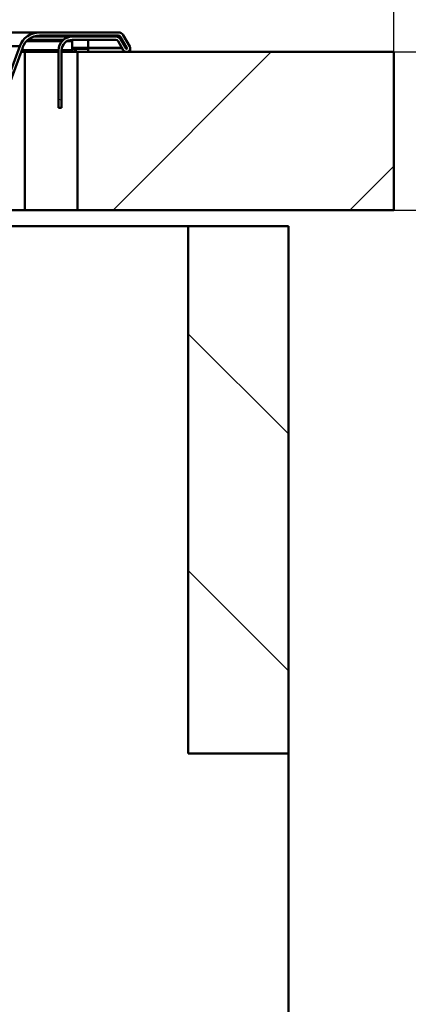
# Paper-space layout 'DS_2' of a CAD drawing. Units: millimetres. Extents: x 0 to 2100, y 0 to 2970.
# Drawn here: x 930 to 1004, y 1560 to 1747 of the extents above; entities that cross this region are included whole.
import ezdxf

# ---------------------------------------------------------------- set-up
doc = ezdxf.new("R2010")
doc.units = ezdxf.units.MM
doc.header["$LTSCALE"] = 10
for name, color, linetype, lineweight in [('Dimensions(ISO)', 7, 'Continuous', 25), ('Hatch', 7, 'Continuous', 9), ('Visible Edges(ISO)', 7, 'Continuous', 50), ('Visible Tangent Edges(ISO)', 7, 'Continuous', 50)]:
    doc.layers.add(name, color=color, linetype=linetype, lineweight=lineweight)
doc.styles.add('Text__5.0mm', font='arial.ttf', dxfattribs={"width": 0.9})
doc.dimstyles.new('KS-Marketing', dxfattribs={"dimscale": 10, "dimtxt": 5, "dimasz": 3.5, "dimexe": 3.175, "dimexo": 0, "dimgap": 0.8, "dimtad": 1, "dimdec": 1, "dimrnd": 1e-08, "dimtxsty": 'Text__5.0mm', "dimcen": 0.09, "dimdle": 10, "dimclrd": 7, "dimclre": 7, "dimclrt": 7, "dimadec": 0, "dimazin": 2, "dimtfac": 0.7, "dimtdec": 4, "dimtmove": 0, "dimatfit": 3, "dimfxl": 1, "dimtolj": 1, "dimlwd": 25, "dimlwe": 25, "dimarcsym": 0})

# ---------------------------------------------------------------- blocks, each defined once
blk = doc.blocks.new('*D5')
at = {"layer": 'Defpoints', "color": 0, "linetype": 'Continuous', "transparency": 16777216}
for p in [(1000.78, 1710.84), (1131.65, 1710.84), (685.63, 1505.44)]:
    blk.add_point(p, dxfattribs=at)
at = {"layer": 'Dimensions(ISO)', "color": 7, "linetype": 'Continuous', "lineweight": 25, "transparency": 16777216}
for p, q in [((1000.78, 1710.84), (1163.4, 1710.84)), ((1131.65, 1540.44), (1131.65, 1675.84)), ((685.63, 1505.44), (1163.4, 1505.44))]:
    blk.add_line(p, q, dxfattribs=at)
at = {"layer": 'Dimensions(ISO)', "color": 7, "linetype": 'Continuous', "transparency": 16777216}
for points in [[(1125.82, 1675.84), (1137.48, 1675.84), (1131.65, 1710.84)], [(1125.82, 1540.44), (1137.48, 1540.44), (1131.65, 1505.44)]]:
    blk.add_solid(points, dxfattribs=at)
at = {"layer": 'Dimensions(ISO)', "color": 7, "linetype": 'Continuous', "lineweight": 25, "transparency": 16777216, "insert": (1098.12, 1557.68), "char_height": 50, "attachment_point": 4, "rotation": 90, "style": 'Text__5.0mm'}
blk.add_mtext('\\A1;205', dxfattribs=at)
blk = doc.blocks.new('*D6')
at = {"layer": 'Defpoints', "color": 0, "linetype": 'Continuous', "transparency": 16777216}
for p in [(1000.78, 1740.84), (1131.65, 1740.84), (1000.78, 1710.84)]:
    blk.add_point(p, dxfattribs=at)
at = {"layer": 'Dimensions(ISO)', "color": 7, "linetype": 'Continuous', "lineweight": 25, "transparency": 16777216}
for p, q in [((1131.65, 1775.84), (1131.65, 1891.11)), ((1000.78, 1740.84), (1163.4, 1740.84)), ((1131.65, 1710.84), (1131.65, 1740.84)), ((1000.78, 1710.84), (1163.4, 1710.84)), ((1131.65, 1675.84), (1131.65, 1640.84))]:
    blk.add_line(p, q, dxfattribs=at)
at = {"layer": 'Dimensions(ISO)', "color": 7, "linetype": 'Continuous', "transparency": 16777216}
for points in [[(1125.82, 1775.84), (1137.48, 1775.84), (1131.65, 1740.84)], [(1125.82, 1675.84), (1137.48, 1675.84), (1131.65, 1710.84)]]:
    blk.add_solid(points, dxfattribs=at)
at = {"layer": 'Dimensions(ISO)', "color": 7, "linetype": 'Continuous', "lineweight": 25, "transparency": 16777216, "insert": (1098.11, 1818.84), "char_height": 50, "attachment_point": 4, "rotation": 90, "style": 'Text__5.0mm'}
blk.add_mtext('\\A1;30', dxfattribs=at)
blk = doc.blocks.new('*D8')
at = {"layer": 'Defpoints', "color": 0, "linetype": 'Continuous', "transparency": 16777216}
for p in [(1000.78, 2119.22), (400.78, 1740.84), (1000.78, 1740.84)]:
    blk.add_point(p, dxfattribs=at)
at = {"layer": 'Dimensions(ISO)', "color": 7, "linetype": 'Continuous', "lineweight": 25, "transparency": 16777216}
for p, q in [((400.78, 1740.84), (400.78, 2150.97)), ((1000.78, 1740.84), (1000.78, 2150.97)), ((435.78, 2119.22), (965.78, 2119.22))]:
    blk.add_line(p, q, dxfattribs=at)
at = {"layer": 'Dimensions(ISO)', "color": 7, "linetype": 'Continuous', "transparency": 16777216}
for points in [[(435.78, 2125.05), (435.78, 2113.39), (400.78, 2119.22)], [(965.78, 2125.05), (965.78, 2113.39), (1000.78, 2119.22)]]:
    blk.add_solid(points, dxfattribs=at)
at = {"layer": 'Dimensions(ISO)', "color": 7, "linetype": 'Continuous', "lineweight": 25, "transparency": 16777216, "insert": (651.02, 2152.75), "char_height": 50, "attachment_point": 4, "style": 'Text__5.0mm'}
blk.add_mtext('\\A1;600', dxfattribs=at)
blk = doc.blocks.new('*D9')
at = {"layer": 'Defpoints', "color": 0, "linetype": 'Continuous', "transparency": 16777216}
for p in [(1000.78, 1740.84), (1255.87, 1740.84), (930.78, 840.84)]:
    blk.add_point(p, dxfattribs=at)
at = {"layer": 'Dimensions(ISO)', "color": 7, "linetype": 'Continuous', "lineweight": 25, "transparency": 16777216}
for p, q in [((1000.78, 1740.84), (1287.62, 1740.84)), ((1255.87, 875.84), (1255.87, 1705.84)), ((930.78, 840.84), (1287.62, 840.84))]:
    blk.add_line(p, q, dxfattribs=at)
at = {"layer": 'Dimensions(ISO)', "color": 7, "linetype": 'Continuous', "transparency": 16777216}
for points in [[(1250.04, 1705.84), (1261.71, 1705.84), (1255.87, 1740.84)], [(1250.04, 875.84), (1261.71, 875.84), (1255.87, 840.84)]]:
    blk.add_solid(points, dxfattribs=at)
at = {"layer": 'Dimensions(ISO)', "color": 7, "linetype": 'Continuous', "lineweight": 25, "transparency": 16777216, "insert": (1222.35, 1241.2), "char_height": 50, "attachment_point": 4, "rotation": 90, "style": 'Text__5.0mm'}
blk.add_mtext('\\A1;900', dxfattribs=at)

psp = doc.layouts.new('DS_2')

# ---------------------------------------------------------------- hatches: boundary and pattern name
at = {"layer": 'Hatch'}
h = psp.add_hatch(dxfattribs=at)
h.set_pattern_fill('ANSI31', color=256, scale=254, angle=105, style=0)
h.set_pattern_definition([(150, (0, 0), (-15.875, -27.4963), [])])
edge = h.paths.add_edge_path()
edge.add_line((908.28, 1730.76), (908.28, 1730.27))
edge.add_line((908.28, 1730.27), (923.09, 1730.4))
edge.add_ellipse((923.05, 1735), major_axis=(4.6, 0.04), ratio=1, start_angle=270, end_angle=339.5)
edge.add_line((927.38, 1733.43), (930.39, 1741.7))
edge.add_ellipse((933.58, 1740.54), major_axis=(1.16, 3.19), ratio=1, start_angle=20, end_angle=90, ccw=False)
edge.add_line((933.58, 1743.94), (948.52, 1743.94))
edge.add_ellipse((948.52, 1743.44), major_axis=(0.5, 0), ratio=1, start_angle=30, end_angle=90, ccw=False)
edge.add_line((948.95, 1743.69), (950.17, 1741.59))
edge.add_ellipse((950.08, 1741.54), major_axis=(0.05, -0.0866), ratio=1, start_angle=270, end_angle=450, ccw=False)
edge.add_line((949.99, 1741.49), (949.01, 1743.19))
edge.add_ellipse((948.06, 1742.64), major_axis=(-0.55, 0.953), ratio=1, start_angle=270, end_angle=330)
edge.add_line((948.06, 1743.74), (939.78, 1743.74))
edge.add_ellipse((939.78, 1741.14), major_axis=(-2.6, 0), ratio=1, start_angle=270, end_angle=360)
edge.add_line((937.18, 1741.14), (937.18, 1730.24))
edge.add_line((937.18, 1730.24), (937.78, 1730.24))
edge.add_line((937.78, 1730.24), (937.78, 1741.14))
edge.add_ellipse((939.78, 1741.14), major_axis=(0, 2), ratio=1, start_angle=0, end_angle=90, ccw=False)
edge.add_line((939.78, 1743.14), (948.06, 1743.14))
edge.add_ellipse((948.06, 1742.64), major_axis=(0.5, 0), ratio=1, start_angle=30, end_angle=90, ccw=False)
edge.add_line((948.49, 1742.89), (949.47, 1741.19))
edge.add_ellipse((950.08, 1741.54), major_axis=(0.35, -0.606), ratio=1, start_angle=270, end_angle=450)
edge.add_line((950.69, 1741.89), (949.47, 1743.99))
edge.add_ellipse((948.52, 1743.44), major_axis=(-0.55, 0.953), ratio=1, start_angle=270, end_angle=330)
edge.add_line((948.52, 1744.54), (933.58, 1744.54))
edge.add_ellipse((933.58, 1740.54), major_axis=(-4, 0), ratio=1, start_angle=270, end_angle=340)
edge.add_line((929.82, 1741.91), (926.81, 1733.64))
edge.add_ellipse((923.05, 1735), major_axis=(-1.37, -3.76), ratio=1, start_angle=20.5, end_angle=90, ccw=False)
edge.add_line((923.09, 1731), (908.44, 1730.88))
edge.add_ellipse((907.77, 1731.62), major_axis=(-0.744, -0.668), ratio=1, start_angle=78.5674, end_angle=90, ccw=False)
h = psp.add_hatch(dxfattribs=at)
h.set_pattern_fill('ANSI31', color=256, scale=254, angle=180, style=0)
h.set_pattern_definition([(225, (0, 0), (22.45064, -22.45064), [])])
h.paths.add_polyline_path([(1000.78, 1710.84), (1000.78, 1740.84), (940.78, 1740.84), (940.78, 1710.84)])
h = psp.add_hatch(dxfattribs=at)
h.set_pattern_fill('ANSI31', color=256, scale=254, angle=90, style=0)
h.set_pattern_definition([(135, (0, 0), (-22.45064, -22.45064), [])])
h.paths.add_polyline_path([(961.78, 1607.84), (980.78, 1607.84), (980.78, 1707.84), (961.78, 1707.84)])

# ---------------------------------------------------------------- linework, layer by layer
at = {"layer": 'Visible Edges(ISO)'}
for p, q in [((933.58, 1744.54), (913.16, 1744.54)), ((932.43, 1743.74), (939.28, 1743.74)), ((948.52, 1744.54), (933.58, 1744.54)), ((933.58, 1743.94), (948.52, 1743.94)), ((939.77, 1743.74), (939.28, 1743.74)), ((939.77, 1743.74), (939.77, 1743.74)), ((948.06, 1743.74), (939.78, 1743.74)), ((948.95, 1743.69), (950.17, 1741.59)), ((950.69, 1741.89), (949.47, 1743.99)), ((929.82, 1741.91), (926.81, 1733.64)), ((927.38, 1733.43), (930.39, 1741.7)), ((938.12, 1743.14), (931.39, 1743.14)), ((939.78, 1743.14), (948.06, 1743.14)), ((939.78, 1743.14), (939.78, 1743.13)), ((939.78, 1742.89), (939.78, 1743.13)), ((939.78, 1741.19), (939.78, 1742.89)), ((942.78, 1741.54), (942.78, 1741.44)), ((942.78, 1741.44), (942.78, 1740.84)), ((948.49, 1742.89), (949.47, 1741.19)), ((949.99, 1741.49), (949.01, 1743.19)), ((950.78, 1740.84), (950.78, 1741.54)), ((930.07, 1740.84), (930.78, 1740.84)), ((930.78, 1740.84), (937.18, 1740.84)), ((937.18, 1741.14), (937.18, 1730.24)), ((937.78, 1730.24), (937.78, 1741.14)), ((937.78, 1740.84), (940.78, 1740.84)), ((939.78, 1741.19), (939.78, 1740.96)), ((1000.78, 1740.84), (940.78, 1740.84)), ((940.78, 1740.84), (940.78, 1710.84)), ((942.78, 1740.84), (942.78, 1740.84)), ((950.18, 1740.84), (950.18, 1740.84)), ((1000.78, 1710.84), (1000.78, 1740.84)), ((937.18, 1730.24), (937.78, 1730.24)), ((930.78, 1710.84), (910.66, 1710.84)), ((940.78, 1710.84), (930.78, 1710.84)), ((940.78, 1710.84), (1000.78, 1710.84)), ((910.5, 1707.84), (961.78, 1707.84)), ((980.78, 1707.84), (961.78, 1707.84)), ((961.78, 1707.84), (961.78, 1607.84)), ((980.78, 1607.84), (980.78, 1707.84)), ((961.78, 1607.84), (980.78, 1607.84)), ((980.78, 1607.84), (980.78, 964.84))]:
    psp.add_line(p, q, dxfattribs=at)
for centre, radius, start, end in [((933.58, 1740.54), 4, 90, 160), ((933.58, 1740.54), 3.4, 90, 160), ((939.78, 1741.14), 2.6, 90, 180), ((948.06, 1742.64), 1.1, 30, 90), ((948.52, 1743.44), 1.1, 30, 90), ((948.52, 1743.44), 0.5, 30, 90), ((939.78, 1741.14), 2, 90, 180), ((948.06, 1742.64), 0.5, 30, 90), ((950.08, 1741.54), 0.7, 210, 30), ((950.08, 1741.54), 0.1, 210, 30)]:
    psp.add_arc(centre, radius, start, end, dxfattribs=at)
for points in [[(939.77, 1743.74), (939.77, 1743.74), (939.77, 1743.74), (939.77, 1743.74)], [(939.78, 1743.13), (939.78, 1743.13), (939.78, 1743.14), (939.77, 1743.14)], [(940.28, 1741.44), (940.33, 1741.44), (940.41, 1741.44), (940.48, 1741.44)], [(940.48, 1741.44), (941.25, 1741.44), (942.01, 1741.44), (942.78, 1741.44)], [(940.48, 1740.85), (940.41, 1740.85), (940.33, 1740.84), (940.28, 1740.84)], [(942.78, 1740.84), (942.01, 1740.84), (941.25, 1740.84), (940.48, 1740.85)]]:
    psp.add_open_spline(points, degree=3, dxfattribs=at)
for points, knots in [([(939.78, 1741.46), (939.78, 1741.42), (940.06, 1741.44), (940.24, 1741.44), (940.25, 1741.44), (940.27, 1741.44), (940.28, 1741.44)], [-2.293531, -2.293531, -2.293531, -2.293531, -0.164927, -0.164927, -0.164927, 0, 0, 0, 0]), ([(940.28, 1740.84), (940.18, 1740.84), (940.04, 1740.85), (939.93, 1740.84), (939.84, 1740.83), (939.78, 1740.85), (939.78, 1740.96)], [0, 0, 0, 0, 1.240683, 1.240683, 1.240683, 2.293531, 2.293531, 2.293531, 2.293531])]:
    psp.add_open_spline(points, degree=3, knots=knots, dxfattribs=at)
at = {"layer": 'Visible Tangent Edges(ISO)'}
for p, q in [((939.28, 1743.74), (939.28, 1743.69)), ((942.78, 1743.94), (942.78, 1743.74)), ((948.95, 1743.69), (948.39, 1743.69)), ((913.18, 1741.91), (929.82, 1741.91)), ((931.12, 1742.89), (937.86, 1742.89)), ((938.81, 1742.89), (939.78, 1742.89)), ((942.78, 1741.59), (939.78, 1741.59)), ((940.28, 1741.44), (940.28, 1740.84)), ((940.48, 1741.44), (940.48, 1740.85)), ((942.78, 1743.14), (942.78, 1741.59)), ((949.24, 1741.59), (942.78, 1741.59)), ((942.78, 1741.59), (942.78, 1741.54)), ((949.27, 1741.54), (942.78, 1741.54)), ((950.17, 1741.59), (949.93, 1741.59)), ((950.18, 1741.54), (949.96, 1741.54)), ((930.2, 1741.19), (937.18, 1741.19)), ((930.78, 1740.84), (930.78, 1710.84)), ((937.78, 1741.19), (939.78, 1741.19))]:
    psp.add_line(p, q, dxfattribs=at)

# ---------------------------------------------------------------- dimensions: what is measured, and where the dimension line sits
at = {"layer": 'Dimensions(ISO)', "color": 7, "linetype": 'Continuous', "lineweight": 25}
for base, p1, p2, angle, override, picture, middle in [((1000.78, 2119.22), (400.78, 1740.84), (1000.78, 1740.84), 180, {"dimgap": 0.8, "dimdec": 1, "dimtol": 0, "dimlim": 0, "dimtp": 0, "dimtm": 0, "dimtdec": 4, "dimtofl": 0, "dimatfit": 1}, '*D8', (700.78, 2119.22)), ((1131.65, 1740.84), (1000.78, 1710.84), (1000.78, 1740.84), 90, {"dimgap": 0.8, "dimdec": 1, "dimtol": 0, "dimlim": 0, "dimtp": 0, "dimtm": 0, "dimtdec": 4, "dimtofl": 1, "dimatfit": 1}, '*D6', (1131.65, 1850.98)), ((1255.87, 1740.84), (930.78, 840.84), (1000.78, 1740.84), 90, {"dimgap": 0.8, "dimdec": 1, "dimtol": 0, "dimlim": 0, "dimtp": 0, "dimtm": 0, "dimtdec": 4, "dimtofl": 0, "dimatfit": 1}, '*D9', (1255.87, 1290.84)), ((1131.65, 1710.84), (685.63, 1505.44), (1000.78, 1710.84), 90, {"dimgap": 0.8, "dimdec": 0, "dimtol": 0, "dimlim": 0, "dimtp": 0, "dimtm": 0, "dimtdec": 4, "dimtofl": 0, "dimatfit": 1}, '*D5', (1131.65, 1607.94))]:
    dim = psp.add_linear_dim(base=base, p1=p1, p2=p2, angle=angle, dimstyle='KS-Marketing', override=override, dxfattribs=at)
    dim.commit()
    dim.dimension.update_dxf_attribs({"geometry": picture, "text_midpoint": middle, "dimtype": 160})

doc.saveas('drawing.dxf')
